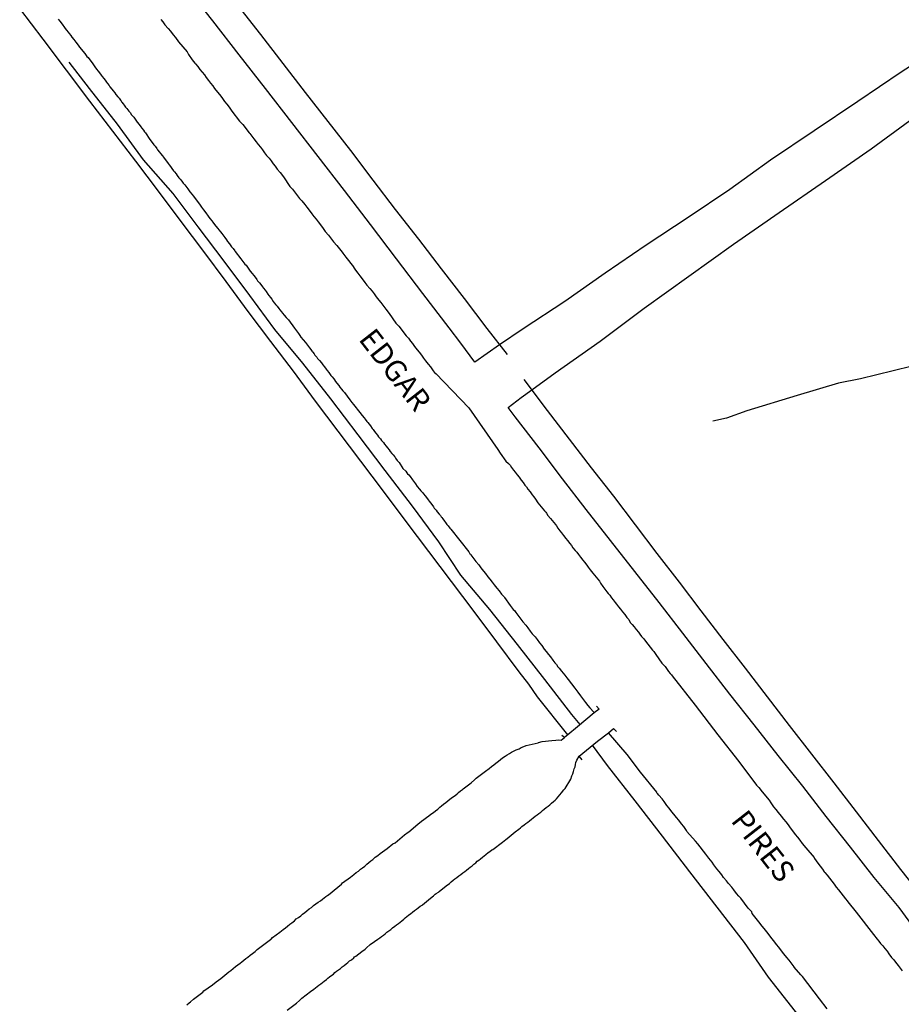
# Model space of a CAD drawing. Units: millimetres. Extents: x 187963 to 190373, y 1654889 to 1657663.
# Drawn here: x 189217 to 189320, y 1656656 to 1656771 of the extents above; entities that cross this region are included whole.
import ezdxf
from ezdxf.enums import TextEntityAlignment as Align

# ---------------------------------------------------------------- set-up
doc = ezdxf.new("R2010")
doc.units = ezdxf.units.MM
for name, color, linetype in [('V-CANAL', 130, 'Continuous'), ('V-LOTE', 10, 'Continuous'), ('V-NOME_DOS_LOGRADOUROS', 255, 'Continuous'), ('V-PONTE_VIADUTO_PASSARELA', 2, 'Continuous'), ('V-QUADRA', 6, 'Continuous'), ('V-REFERENCIA', 2, 'Continuous'), ('V-TESTADA', 5, 'Continuous'), ('V-VALETA', 242, 'Continuous')]:
    doc.layers.add(name, color=color, linetype=linetype)

msp = doc.modelspace()

# ---------------------------------------------------------------- linework, layer by layer
at = {"layer": 'V-CANAL'}
msp.add_lwpolyline([(189320.46, 1656639.09), (189317.4, 1656643.18), (189314.08, 1656647.21), (189311.02, 1656651.24), (189307.92, 1656655.27), (189304.75, 1656659.3), (189301.95, 1656663.31), (189298.76, 1656667.45), (189295.57, 1656671.59), (189292.38, 1656675.73), (189289.19, 1656679.87), (189286, 1656683.99), (189284.23, 1656686.34)], dxfattribs=at)
at = {"layer": 'V-LOTE'}
for points in [[(189281.34, 1656687.55), (189277.82, 1656691.99), (189276.81, 1656693.45), (189275.69, 1656694.91), (189273.07, 1656698.42), (189270.43, 1656701.93), (189267.79, 1656705.44), (189265.15, 1656708.95), (189262.51, 1656712.46), (189259.86, 1656715.97), (189257.22, 1656719.48), (189254.58, 1656722.99), (189251.93, 1656726.48), (189249.35, 1656729.97), (189246.71, 1656733.46), (189244.07, 1656736.95), (189241.5, 1656740.44), (189238.88, 1656743.95), (189236.24, 1656747.46), (189233.6, 1656750.97), (189230.95, 1656754.48), (189228.28, 1656757.99), (189225.61, 1656761.5), (189222.88, 1656765.1), (189220.15, 1656768.7), (189217.42, 1656772.3)], [(189243.22, 1656772.19), (189245.5, 1656769.24), (189248.11, 1656765.88), (189250.72, 1656762.5), (189253.37, 1656759.12), (189256, 1656755.71), (189258.6, 1656752.28), (189261.23, 1656748.85), (189263.95, 1656745.4), (189266.58, 1656741.92), (189269.25, 1656738.44), (189271.92, 1656734.96), (189274.27, 1656731.92)], [(189276.24, 1656728.99), (189278.95, 1656725.4), (189281.51, 1656722.06), (189284.09, 1656718.72), (189286.67, 1656715.38), (189289.21, 1656712.04), (189291.75, 1656708.7), (189294.35, 1656705.36), (189296.86, 1656702.02), (189299.44, 1656698.68), (189302.04, 1656695.34), (189304.6, 1656692), (189307.18, 1656688.66), (189309.76, 1656685.3), (189312.37, 1656681.94), (189314.97, 1656678.58), (189317.57, 1656675.22), (189320.17, 1656671.86), (189321.79, 1656669.78)]]:
    msp.add_lwpolyline(points, dxfattribs=at)
at = {"layer": 'V-PONTE_VIADUTO_PASSARELA'}
for points in [[(189284.7, 1656690.88), (189285.01, 1656690.54), (189284.42, 1656690.13), (189282.48, 1656688.47), (189281.34, 1656687.55), (189280.97, 1656687.26), (189280.66, 1656687.47)], [(189283.04, 1656684.65), (189282.69, 1656685.07), (189284.83, 1656686.83), (189286.11, 1656687.8), (189286.7, 1656688.3), (189287.02, 1656687.96)]]:
    msp.add_lwpolyline(points, dxfattribs=at)
at = {"layer": 'V-QUADRA'}
for points in [[(189221.91, 1656771.06), (189222.1, 1656770.81), (189222.25, 1656770.61), (189222.45, 1656770.34), (189222.57, 1656770.19), (189222.74, 1656769.96), (189222.89, 1656769.76), (189223.06, 1656769.53), (189223.19, 1656769.38), (189223.38, 1656769.15), (189223.49, 1656768.95), (189223.72, 1656768.68), (189223.96, 1656768.38), (189224.11, 1656768.18), (189224.3, 1656767.91), (189224.41, 1656767.8), (189224.41, 1656767.8), (189225, 1656767.03), (189225.26, 1656766.71), (189225.39, 1656766.57), (189225.94, 1656765.84), (189226.17, 1656765.5), (189226.39, 1656765.22), (189226.58, 1656764.97), (189226.73, 1656764.77), (189226.92, 1656764.5), (189227.05, 1656764.35), (189227.22, 1656764.12), (189227.37, 1656763.92), (189227.54, 1656763.69), (189227.67, 1656763.54), (189227.84, 1656763.31), (189227.94, 1656763.15), (189228.18, 1656762.88), (189228.31, 1656762.7), (189228.5, 1656762.45), (189228.65, 1656762.26), (189228.88, 1656761.98), (189229.01, 1656761.83), (189229.16, 1656761.6), (189229.2, 1656761.6), (189229.24, 1656761.49), (189229.27, 1656761.47), (189229.29, 1656761.42), (189229.33, 1656761.38), (189229.48, 1656761.17), (189229.61, 1656761.02), (189229.78, 1656760.79), (189229.93, 1656760.62), (189230.16, 1656760.32), (189230.29, 1656760.15), (189230.48, 1656759.89), (189230.65, 1656759.68), (189230.74, 1656759.62), (189231.12, 1656759.04), (189231.35, 1656758.74), (189231.53, 1656758.49), (189231.65, 1656758.34), (189231.85, 1656758.1), (189231.99, 1656757.89), (189232.1, 1656757.78), (189232.61, 1656756.99), (189232.87, 1656756.67), (189233.06, 1656756.4), (189233.23, 1656756.22), (189233.4, 1656755.97), (189233.51, 1656755.8), (189233.72, 1656755.55), (189233.83, 1656755.39), (189234.06, 1656755.12), (189234.19, 1656754.94), (189234.38, 1656754.69), (189234.53, 1656754.5), (189234.72, 1656754.22), (189234.85, 1656754.07), (189235.02, 1656753.84), (189235.17, 1656753.64), (189235.36, 1656753.37), (189235.49, 1656753.22), (189235.66, 1656752.99), (189235.79, 1656752.81), (189236, 1656752.52), (189236.15, 1656752.37), (189236.32, 1656752.13), (189236.49, 1656751.9), (189236.67, 1656751.73), (189237.03, 1656751.24), (189237.26, 1656750.92), (189237.52, 1656750.6), (189237.65, 1656750.45), (189238.39, 1656749.45), (189238.62, 1656749.13), (189238.86, 1656748.81), (189239.01, 1656748.61), (189239.2, 1656748.34), (189239.33, 1656748.19), (189239.5, 1656747.96), (189239.65, 1656747.76), (189239.82, 1656747.53), (189239.95, 1656747.35), (189240.14, 1656747.1), (189240.29, 1656746.91), (189240.52, 1656746.63), (189240.65, 1656746.48), (189240.84, 1656746.25), (189240.99, 1656746.04), (189241.23, 1656745.74), (189241.35, 1656745.56), (189241.55, 1656745.31), (189241.67, 1656745.12), (189241.91, 1656744.82), (189242.14, 1656744.5), (189242.31, 1656744.31), (189242.5, 1656744.03), (189242.57, 1656743.93), (189243.21, 1656743.09), (189243.44, 1656742.77), (189243.44, 1656742.77), (189243.68, 1656742.46), (189243.83, 1656742.33), (189244.29, 1656741.66), (189244.55, 1656741.39), (189244.74, 1656741.13), (189244.89, 1656740.94), (189245.09, 1656740.67), (189245.17, 1656740.53), (189245.38, 1656740.28), (189245.53, 1656740.09), (189245.73, 1656739.81), (189245.85, 1656739.66), (189246.05, 1656739.43), (189246.15, 1656739.26), (189246.36, 1656738.96), (189246.49, 1656738.81), (189246.66, 1656738.58), (189246.81, 1656738.38), (189247, 1656738.11), (189247.11, 1656737.97), (189247.3, 1656737.72), (189247.45, 1656737.55), (189247.64, 1656737.3), (189247.75, 1656737.14), (189247.94, 1656736.91), (189248.07, 1656736.74), (189248.28, 1656736.51), (189248.52, 1656736.23), (189248.77, 1656735.98), (189249.48, 1656734.99), (189249.71, 1656734.67), (189249.92, 1656734.36), (189250.09, 1656734.16), (189250.2, 1656733.95), (189250.76, 1656733.33), (189250.99, 1656733.01), (189251.23, 1656732.69), (189251.37, 1656732.52), (189251.55, 1656732.27), (189251.56, 1656732.26), (189251.63, 1656732.18), (189251.76, 1656732.01), (189251.86, 1656731.86), (189252.06, 1656731.63), (189252.16, 1656731.47), (189252.4, 1656731.22), (189252.61, 1656730.94), (189252.78, 1656730.71), (189252.97, 1656730.47), (189253.17, 1656730.22), (189253.27, 1656730.07), (189253.46, 1656729.84), (189253.57, 1656729.71), (189253.72, 1656729.49), (189253.85, 1656729.32), (189254.06, 1656729.07), (189254.14, 1656728.96), (189254.27, 1656728.77), (189254.42, 1656728.57), (189254.64, 1656728.3), (189254.76, 1656728.13), (189254.96, 1656727.87), (189255.1, 1656727.7), (189255.3, 1656727.51), (189255.91, 1656726.63), (189256.15, 1656726.34), (189256.36, 1656726.1), (189257.11, 1656725.14), (189257.36, 1656724.82), (189257.58, 1656724.55), (189257.7, 1656724.4), (189257.9, 1656724.12), (189258.03, 1656723.99), (189258.17, 1656723.78), (189258.32, 1656723.59), (189258.52, 1656723.31), (189258.64, 1656723.16), (189258.81, 1656722.93), (189258.96, 1656722.75), (189259.16, 1656722.5), (189259.28, 1656722.33), (189259.5, 1656722.08), (189259.62, 1656721.88), (189259.84, 1656721.65), (189259.97, 1656721.47), (189260.18, 1656721.22), (189260.33, 1656721.05), (189260.52, 1656720.8), (189260.62, 1656720.62), (189260.84, 1656720.37), (189260.99, 1656720.22), (189261.16, 1656719.99), (189261.26, 1656719.83), (189261.46, 1656719.56), (189261.65, 1656719.36), (189261.69, 1656719.32), (189262.1, 1656718.62), (189262.44, 1656718.32), (189262.57, 1656718.13), (189262.67, 1656718), (189262.67, 1656718), (189262.8, 1656717.87), (189262.95, 1656717.68), (189263.25, 1656717.3), (189263.57, 1656716.83), (189263.8, 1656716.53), (189264.06, 1656716.23), (189264.21, 1656716.04), (189264.4, 1656715.81), (189264.53, 1656715.66), (189264.7, 1656715.42), (189264.85, 1656715.23), (189265.06, 1656714.96), (189265.17, 1656714.83), (189265.34, 1656714.61), (189265.49, 1656714.42), (189265.68, 1656714.15), (189265.78, 1656714.01), (189265.98, 1656713.76), (189266.12, 1656713.57), (189266.36, 1656713.29), (189266.49, 1656713.14), (189266.57, 1656712.99), (189266.64, 1656712.91), (189266.76, 1656712.76), (189266.96, 1656712.48), (189267.09, 1656712.33), (189267.26, 1656712.1), (189267.4, 1656711.92), (189267.58, 1656711.67), (189267.69, 1656711.56), (189269.81, 1656708.89), (189269.94, 1656708.69), (189270, 1656708.64), (189270.05, 1656708.54), (189270.39, 1656708.09), (189270.64, 1656707.79), (189270.97, 1656707.37), (189271.2, 1656707.05), (189271.52, 1656706.64), (189271.75, 1656706.36), (189272.03, 1656706), (189272.26, 1656705.72), (189272.54, 1656705.36), (189272.75, 1656705.06), (189273.08, 1656704.68), (189273.33, 1656704.36), (189273.63, 1656703.96), (189273.91, 1656703.65), (189273.97, 1656703.57), (189274.63, 1656702.65), (189274.99, 1656702.18), (189275.12, 1656702.06), (189275.27, 1656701.82), (189275.74, 1656701.2), (189276.12, 1656700.75), (189276.47, 1656700.33), (189276.68, 1656700.05), (189276.98, 1656699.65), (189277.21, 1656699.35), (189277.53, 1656698.97), (189277.77, 1656698.67), (189278.06, 1656698.28), (189278.32, 1656697.96), (189278.6, 1656697.56), (189278.81, 1656697.28), (189279.09, 1656696.92), (189279.32, 1656696.64), (189279.6, 1656696.28), (189279.85, 1656695.94), (189280.05, 1656695.75), (189280.17, 1656695.5), (189280.35, 1656695.34), (189280.62, 1656695), (189280.99, 1656694.53), (189281.22, 1656694.21), (189281.41, 1656694), (189282.16, 1656693), (189282.52, 1656692.55), (189282.84, 1656692.1), (189283.07, 1656691.78), (189283.41, 1656691.33), (189283.69, 1656690.99), (189283.92, 1656690.72), (189284.39, 1656690.19)], [(189233.87, 1656771.02), (189234.11, 1656770.72), (189234.36, 1656770.38), (189234.74, 1656769.95), (189235, 1656769.66), (189235.32, 1656769.21), (189235.32, 1656769.21), (189235.58, 1656768.89), (189235.94, 1656768.4), (189236.94, 1656767.25), (189237.11, 1656766.91), (189237.54, 1656766.29), (189237.84, 1656765.93), (189237.94, 1656765.82), (189238.18, 1656765.52), (189238.43, 1656765.18), (189238.69, 1656764.88), (189238.97, 1656764.54), (189239.18, 1656764.24), (189239.43, 1656763.9), (189239.67, 1656763.6), (189239.93, 1656763.26), (189240.16, 1656762.96), (189240.5, 1656762.54), (189240.74, 1656762.24), (189240.99, 1656761.9), (189241.31, 1656761.45), (189241.59, 1656761.13), (189241.85, 1656760.79), (189242.18, 1656760.32), (189243.06, 1656759.15), (189243.41, 1656758.79), (189243.44, 1656758.76), (189244.19, 1656757.78), (189244.27, 1656757.72), (189244.51, 1656757.38), (189244.72, 1656757.08), (189245, 1656756.74), (189245.23, 1656756.44), (189245.49, 1656756.1), (189245.73, 1656755.8), (189245.98, 1656755.46), (189246.21, 1656755.16), (189246.51, 1656754.82), (189246.75, 1656754.52), (189247, 1656754.18), (189247.22, 1656753.88), (189247.47, 1656753.54), (189247.79, 1656753.14), (189248.18, 1656752.64), (189248.94, 1656751.52), (189249.24, 1656751.22), (189250.05, 1656750.11), (189250.31, 1656749.85), (189250.67, 1656749.43), (189250.93, 1656749.11), (189251.18, 1656748.77), (189251.5, 1656748.32), (189251.74, 1656748.04), (189252.01, 1656747.7), (189252.23, 1656747.4), (189252.5, 1656747.06), (189252.82, 1656746.61), (189253.06, 1656746.29), (189253.42, 1656745.84), (189253.68, 1656745.53), (189254.02, 1656745.08), (189254.4, 1656744.63), (189255.04, 1656743.88), (189255.12, 1656743.74), (189255.45, 1656743.27), (189256.34, 1656742.14), (189256.36, 1656742.12), (189256.6, 1656741.77), (189256.85, 1656741.43), (189257.11, 1656741.09), (189257.36, 1656740.75), (189257.66, 1656740.34), (189257.92, 1656740.03), (189258.26, 1656739.62), (189258.52, 1656739.3), (189258.75, 1656739), (189259.01, 1656738.66), (189259.3, 1656738.28), (189259.54, 1656737.98), (189259.9, 1656737.53), (189260.14, 1656737.21), (189260.5, 1656736.72), (189261.31, 1656735.57), (189261.65, 1656735.23), (189262.5, 1656734.1), (189262.76, 1656733.84), (189263.01, 1656733.5), (189263.23, 1656733.2), (189263.48, 1656732.86), (189263.78, 1656732.48), (189264.02, 1656732.18), (189264.27, 1656731.84), (189264.53, 1656731.5), (189264.74, 1656731.2), (189265.06, 1656730.79), (189265.32, 1656730.48), (189265.66, 1656730.03), (189265.89, 1656729.71), (189265.94, 1656729.69), (189269.8, 1656725.7), (189273.2, 1656720.84), (189273.46, 1656720.43), (189274.14, 1656719.5), (189274.42, 1656719.22), (189274.61, 1656719.01), (189274.78, 1656718.75), (189275.01, 1656718.45), (189275.21, 1656718.2), (189275.44, 1656717.87), (189275.68, 1656717.6), (189275.91, 1656717.26), (189276.13, 1656717), (189276.13, 1656717), (189276.34, 1656716.7), (189276.53, 1656716.49), (189276.7, 1656716.23), (189276.96, 1656715.91), (189277.21, 1656715.57), (189277.38, 1656715.34), (189277.59, 1656715.04), (189277.87, 1656714.63), (189278.63, 1656713.69), (189278.79, 1656713.53), (189278.87, 1656713.42), (189279.04, 1656713.16), (189279.32, 1656712.78), (189279.92, 1656712.08), (189280.02, 1656711.93), (189280.2, 1656711.67), (189280.43, 1656711.37), (189280.62, 1656711.12), (189280.86, 1656710.8), (189281.13, 1656710.46), (189281.3, 1656710.22), (189281.58, 1656709.86), (189281.77, 1656709.63), (189281.94, 1656709.37), (189282.2, 1656709.05), (189282.41, 1656708.86), (189282.58, 1656708.6), (189282.84, 1656708.28), (189283.09, 1656707.94), (189283.29, 1656707.71), (189283.56, 1656707.34), (189283.73, 1656707.11), (189283.97, 1656706.79), (189284.27, 1656706.43), (189285.06, 1656705.47), (189285.16, 1656705.23), (189285.42, 1656704.87), (189285.89, 1656704.24), (189286.04, 1656704.06), (189286.27, 1656703.83), (189286.44, 1656703.55), (189286.64, 1656703.32), (189286.87, 1656703.01), (189287.04, 1656702.8), (189287.27, 1656702.5), (189287.51, 1656702.2), (189287.74, 1656701.89), (189288, 1656701.59), (189288.25, 1656701.25), (189288.45, 1656701.01), (189288.64, 1656700.67), (189288.87, 1656700.41), (189289.09, 1656700.16), (189289.34, 1656699.84), (189289.58, 1656699.52), (189289.75, 1656699.31), (189289.96, 1656699.03), (189290.2, 1656698.77), (189290.43, 1656698.5), (189290.68, 1656698.15), (189291.22, 1656697.45), (189291.39, 1656697.28), (189291.62, 1656696.94), (189292.33, 1656695.92), (189292.37, 1656695.87), (189292.69, 1656695.53), (189292.86, 1656695.3), (189293.11, 1656694.96), (189293.3, 1656694.7), (189293.46, 1656694.55), (189293.51, 1656694.45), (189296.2, 1656691.01), (189298.84, 1656687.57), (189301.31, 1656684.43), (189303.37, 1656681.7), (189303.48, 1656681.55), (189303.65, 1656681.4), (189304.03, 1656680.89), (189304.82, 1656679.93), (189305.03, 1656679.61), (189305.35, 1656679.16), (189305.63, 1656678.84), (189305.89, 1656678.5), (189306.25, 1656678.05), (189306.52, 1656677.73), (189306.78, 1656677.39), (189307.04, 1656677.05), (189307.29, 1656676.71), (189307.55, 1656676.37), (189307.87, 1656675.92), (189308.15, 1656675.6), (189308.4, 1656675.26), (189308.7, 1656674.88), (189309.1, 1656674.37), (189310.09, 1656673.23), (189310.13, 1656673.13), (189310.51, 1656672.59), (189311.06, 1656671.89), (189311.24, 1656671.57), (189311.32, 1656671.51), (189311.32, 1656671.51), (189311.62, 1656671.17), (189311.87, 1656670.83), (189312.15, 1656670.49), (189312.41, 1656670.14), (189312.66, 1656669.8), (189312.92, 1656669.46), (189313.18, 1656669.12), (189313.45, 1656668.78), (189313.73, 1656668.44), (189313.94, 1656668.18), (189314.01, 1656668.09), (189314.01, 1656668.07), (189314.98, 1656666.87), (189317.01, 1656664.26), (189317.42, 1656663.73), (189317.53, 1656663.62), (189317.82, 1656663.23), (189318.1, 1656662.94), (189318.31, 1656662.64), (189318.59, 1656662.3), (189318.8, 1656662), (189319.12, 1656661.59), (189319.36, 1656661.32), (189319.57, 1656661.02), (189319.87, 1656660.63), (189320.13, 1656660.34), (189320.34, 1656660.04)], [(189311.59, 1656655.59), (189310.69, 1656656.77), (189308.72, 1656659.38), (189308.53, 1656659.57), (189307.74, 1656660.44), (189307.74, 1656660.47), (189307.51, 1656660.81), (189307.16, 1656661.25), (189306.91, 1656661.57), (189306.54, 1656662.02), (189306.29, 1656662.34), (189305.95, 1656662.79), (189305.71, 1656663.11), (189305.39, 1656663.51), (189305.16, 1656663.79), (189304.82, 1656664.24), (189304.56, 1656664.56), (189304.26, 1656664.96), (189304.01, 1656665.24), (189303.62, 1656665.75), (189302.86, 1656666.73), (189302.8, 1656666.92), (189302.39, 1656667.33), (189301.52, 1656668.5), (189301.3, 1656668.73), (189301.04, 1656669.04), (189300.72, 1656669.46), (189300.47, 1656669.8), (189300.11, 1656670.23), (189299.87, 1656670.53), (189299.53, 1656670.93), (189299.32, 1656671.21), (189299, 1656671.63), (189298.74, 1656671.94), (189298.4, 1656672.38), (189298.17, 1656672.7), (189297.8, 1656673.15), (189297.44, 1656673.64), (189296.53, 1656674.85), (189296.25, 1656675.15), (189295.25, 1656676.26), (189295.18, 1656676.41), (189294.88, 1656676.86), (189294.63, 1656677.18), (189294.29, 1656677.6), (189294.03, 1656677.9), (189293.73, 1656678.31), (189293.5, 1656678.59), (189293.18, 1656679.01), (189292.92, 1656679.31), (189292.6, 1656679.76), (189292.35, 1656680.08), (189291.96, 1656680.53), (189291.81, 1656680.72), (189291.73, 1656680.8), (189291.71, 1656680.84), (189291.72, 1656680.86), (189289.84, 1656683.21), (189288.28, 1656685.27), (189286.11, 1656687.8)]]:
    msp.add_lwpolyline(points, dxfattribs=at)
at = {"layer": 'V-REFERENCIA'}
for points in [[(189236.9, 1656656.07), (189237.2, 1656656.28), (189237.35, 1656656.42), (189237.71, 1656656.7), (189238.33, 1656657.2), (189238.77, 1656657.54), (189238.91, 1656657.67), (189239.91, 1656658.39), (189240.35, 1656658.74), (189240.61, 1656658.93), (189240.87, 1656659.12), (189241.12, 1656659.33), (189241.34, 1656659.53), (189241.57, 1656659.72), (189241.8, 1656659.89), (189242.04, 1656660.08), (189242.32, 1656660.29), (189242.59, 1656660.51), (189242.87, 1656660.72), (189243.12, 1656660.93), (189243.34, 1656661.08), (189243.57, 1656661.25), (189243.81, 1656661.46), (189244.04, 1656661.63), (189244.32, 1656661.85), (189244.59, 1656662.06), (189244.87, 1656662.27), (189245.13, 1656662.53), (189246.21, 1656663.34), (189246.67, 1656663.66), (189246.77, 1656663.71), (189246.92, 1656663.92), (189247.75, 1656664.53), (189248.15, 1656664.85), (189248.41, 1656665.05), (189248.67, 1656665.24), (189248.92, 1656665.45), (189249.18, 1656665.62), (189249.46, 1656665.86), (189249.67, 1656666.07), (189249.95, 1656666.24), (189250.2, 1656666.45), (189250.42, 1656666.65), (189250.67, 1656666.81), (189250.93, 1656667.03), (189250.93, 1656667.03), (189251.18, 1656667.24), (189251.44, 1656667.43), (189251.69, 1656667.63), (189251.95, 1656667.82), (189252.23, 1656668.03), (189252.51, 1656668.2), (189252.74, 1656668.39), (189252.93, 1656668.54), (189253.14, 1656668.71), (189253.36, 1656668.84), (189253.42, 1656668.89), (189254.51, 1656669.8), (189254.96, 1656670.14), (189255.08, 1656670.27), (189256, 1656670.95), (189256.41, 1656671.27), (189256.68, 1656671.48), (189256.92, 1656671.65), (189257.17, 1656671.87), (189257.41, 1656672.04), (189257.69, 1656672.25), (189257.9, 1656672.46), (189258.13, 1656672.66), (189258.39, 1656672.85), (189258.62, 1656673.02), (189258.88, 1656673.27), (189259.2, 1656673.47), (189259.47, 1656673.7), (189259.75, 1656673.91), (189260.01, 1656674.11), (189260.27, 1656674.3), (189260.5, 1656674.49), (189260.69, 1656674.64), (189260.95, 1656674.83), (189261.2, 1656674.96), (189261.22, 1656674.96), (189262.29, 1656675.9), (189262.74, 1656676.19), (189262.8, 1656676.22), (189263.87, 1656677.15), (189264.29, 1656677.47), (189264.55, 1656677.67), (189264.85, 1656677.9), (189265.13, 1656678.09), (189265.38, 1656678.28), (189265.68, 1656678.5), (189265.91, 1656678.69), (189266.19, 1656678.9), (189266.42, 1656679.1), (189266.62, 1656679.27), (189266.87, 1656679.48), (189267.13, 1656679.67), (189267.36, 1656679.84), (189267.6, 1656680.03), (189267.9, 1656680.27), (189268.2, 1656680.48), (189268.43, 1656680.67), (189268.62, 1656680.82), (189268.83, 1656681.01), (189269.05, 1656681.16), (189269.15, 1656681.25), (189270.07, 1656681.95), (189270.47, 1656682.31), (189270.65, 1656682.49), (189271.76, 1656683.31), (189272.18, 1656683.64), (189272.46, 1656683.85), (189272.71, 1656684.04), (189272.97, 1656684.26), (189273.25, 1656684.47), (189273.5, 1656684.66), (189273.74, 1656684.87), (189274.04, 1656685.06), (189274.29, 1656685.24), (189274.55, 1656685.38), (189274.8, 1656685.55), (189275.02, 1656685.64), (189275.32, 1656685.79), (189275.66, 1656685.94), (189275.93, 1656686.09), (189276.21, 1656686.19), (189276.49, 1656686.32), (189277.88, 1656686.64), (189277.92, 1656686.65), (189278.36, 1656686.77), (189279.5, 1656686.9), (189279.96, 1656686.94), (189280.26, 1656686.96), (189280.56, 1656686.94), (189280.97, 1656687.26)], [(189248.6, 1656655.45), (189249.71, 1656656.26), (189250.05, 1656656.56), (189250.18, 1656656.69), (189250.31, 1656656.82), (189251.35, 1656657.61), (189251.72, 1656657.88), (189251.93, 1656658.05), (189252.12, 1656658.18), (189252.31, 1656658.35), (189252.53, 1656658.52), (189252.74, 1656658.65), (189252.95, 1656658.82), (189253.19, 1656659.01), (189253.38, 1656659.16), (189253.57, 1656659.31), (189253.83, 1656659.5), (189254.04, 1656659.65), (189254.19, 1656659.82), (189254.38, 1656659.97), (189254.62, 1656660.14), (189254.83, 1656660.31), (189255.04, 1656660.48), (189255.26, 1656660.65), (189255.49, 1656660.82), (189255.7, 1656660.99), (189255.89, 1656661.17), (189256.11, 1656661.31), (189256.39, 1656661.53), (189256.49, 1656661.64), (189256.64, 1656661.75), (189257.34, 1656662.27), (189257.71, 1656662.55), (189257.88, 1656662.7), (189258.3, 1656663.08), (189258.79, 1656663.45), (189259.18, 1656663.72), (189259.41, 1656663.87), (189259.62, 1656664.04), (189259.84, 1656664.19), (189260.05, 1656664.34), (189260.26, 1656664.53), (189260.48, 1656664.68), (189260.71, 1656664.85), (189260.92, 1656665.05), (189261.16, 1656665.22), (189261.37, 1656665.39), (189261.61, 1656665.56), (189261.8, 1656665.71), (189261.99, 1656665.86), (189262.22, 1656666.05), (189262.4, 1656666.2), (189262.57, 1656666.35), (189262.78, 1656666.52), (189263.04, 1656666.71), (189263.25, 1656666.86), (189263.48, 1656667.05), (189263.7, 1656667.22), (189263.91, 1656667.39), (189264.14, 1656667.56), (189264.36, 1656667.69), (189264.42, 1656667.71), (189265.34, 1656668.5), (189265.68, 1656668.78), (189265.89, 1656668.95), (189266, 1656669.06), (189266.25, 1656669.2), (189266.36, 1656669.29), (189267.17, 1656669.95), (189267.17, 1656669.95), (189267.55, 1656670.22), (189267.73, 1656670.4), (189267.98, 1656670.59), (189268.19, 1656670.74), (189268.41, 1656670.93), (189268.64, 1656671.1), (189268.88, 1656671.27), (189269.09, 1656671.44), (189269.33, 1656671.61), (189269.54, 1656671.78), (189269.75, 1656671.95), (189269.98, 1656672.12), (189270.2, 1656672.29), (189270.39, 1656672.46), (189270.63, 1656672.64), (189270.79, 1656672.81), (189270.97, 1656672.93), (189271.18, 1656673.1), (189271.39, 1656673.27), (189271.6, 1656673.42), (189271.8, 1656673.59), (189272.05, 1656673.81), (189272.27, 1656673.96), (189272.5, 1656674.13), (189272.61, 1656674.19), (189273.73, 1656675.05), (189274.12, 1656675.34), (189274.27, 1656675.45), (189275.21, 1656676.24), (189275.62, 1656676.54), (189275.82, 1656676.71), (189276, 1656676.86), (189276.26, 1656677.05), (189276.46, 1656677.22), (189276.68, 1656677.37), (189276.87, 1656677.54), (189277.11, 1656677.71), (189277.32, 1656677.86), (189277.53, 1656678.05), (189277.76, 1656678.22), (189277.96, 1656678.37), (189278.19, 1656678.54), (189278.4, 1656678.73), (189278.6, 1656678.9), (189278.81, 1656679.07), (189279.05, 1656679.24), (189279.24, 1656679.39), (189279.45, 1656679.57), (189279.68, 1656679.76), (189279.88, 1656679.93), (189280.05, 1656680.1), (189280.6, 1656680.78), (189280.9, 1656681.12), (189281.05, 1656681.29), (189281.69, 1656682.38), (189281.84, 1656682.76), (189281.92, 1656683.02), (189282.01, 1656683.28), (189282.09, 1656683.57), (189282.2, 1656683.83), (189282.26, 1656684.09), (189282.3, 1656684.34), (189282.39, 1656684.6), (189282.69, 1656685.07)]]:
    msp.add_lwpolyline(points, dxfattribs=at)
at = {"layer": 'V-TESTADA'}
for points in [[(189281.34, 1656687.55), (189277.82, 1656691.99), (189276.81, 1656693.45), (189275.69, 1656694.91), (189273.07, 1656698.42), (189270.43, 1656701.93), (189267.79, 1656705.44), (189265.15, 1656708.95), (189262.51, 1656712.46), (189259.86, 1656715.97), (189257.22, 1656719.48), (189254.58, 1656722.99), (189251.93, 1656726.48), (189249.35, 1656729.97), (189246.71, 1656733.46), (189244.07, 1656736.95), (189241.5, 1656740.44), (189238.88, 1656743.95), (189236.24, 1656747.46), (189233.6, 1656750.97), (189230.95, 1656754.48), (189228.28, 1656757.99), (189225.61, 1656761.5), (189222.88, 1656765.1), (189220.15, 1656768.7), (189217.42, 1656772.3)], [(189243.22, 1656772.19), (189245.5, 1656769.24), (189248.11, 1656765.88), (189250.72, 1656762.5), (189253.37, 1656759.12), (189256, 1656755.71), (189258.6, 1656752.28), (189261.23, 1656748.85), (189263.95, 1656745.4), (189266.58, 1656741.92), (189269.25, 1656738.44), (189271.92, 1656734.96), (189274.27, 1656731.92)], [(189276.24, 1656728.99), (189278.95, 1656725.4), (189281.51, 1656722.06), (189284.09, 1656718.72), (189286.67, 1656715.38), (189289.21, 1656712.04), (189291.75, 1656708.7), (189294.35, 1656705.36), (189296.86, 1656702.02), (189299.44, 1656698.68), (189302.04, 1656695.34), (189304.6, 1656692), (189307.18, 1656688.66), (189309.76, 1656685.3), (189312.37, 1656681.94), (189314.97, 1656678.58), (189317.57, 1656675.22), (189320.17, 1656671.86), (189321.79, 1656669.78)]]:
    msp.add_lwpolyline(points, dxfattribs=at)
at = {"layer": 'V-VALETA'}
for points in [[(189325.32, 1656768.12), (189320.23, 1656764.87), (189315.19, 1656761.45), (189310.1, 1656758.03), (189305.01, 1656754.61), (189300.25, 1656751.17), (189295.38, 1656747.92), (189290.51, 1656744.67), (189285.7, 1656741.42), (189281.02, 1656738.09), (189276.13, 1656734.93), (189273.4, 1656733.04), (189270.51, 1656731.04), (189268.89, 1656733.26), (189267.5, 1656735.02), (189264.43, 1656739.06), (189261.36, 1656743.1), (189258.33, 1656747.08), (189255.3, 1656751.06), (189252.23, 1656755.02), (189249.16, 1656758.98), (189246.09, 1656762.94), (189243.02, 1656766.9), (189239.95, 1656770.86), (189236.83, 1656774.82)], [(189282.81, 1656688.75), (189281.81, 1656689.92), (189278.69, 1656694.01), (189275.5, 1656698.1), (189272.27, 1656702.19), (189268.89, 1656706.2), (189266.3, 1656710.06), (189263.22, 1656714.22), (189260.03, 1656718.38), (189256.88, 1656722.56), (189253.73, 1656726.74), (189250.43, 1656730.92), (189247.16, 1656734.86), (189244.25, 1656738.8), (189241.25, 1656742.81), (189238.25, 1656746.82), (189235.34, 1656750.72), (189231.85, 1656754.62), (189228.81, 1656758.78), (189225.58, 1656762.94), (189223.18, 1656766.04)], [(189274.39, 1656725.76), (189275.93, 1656726.89), (189277.14, 1656727.8), (189279.86, 1656729.79), (189285.12, 1656733.47), (189290.25, 1656737.34), (189295.46, 1656741.06), (189300.67, 1656744.78), (189306.01, 1656748.5), (189311.42, 1656752.22), (189316.74, 1656755.92), (189321.23, 1656759.23)], [(189321.53, 1656730.56), (189319.3, 1656730.01), (189315.48, 1656729.08), (189312.93, 1656728.58), (189308.1, 1656727.13), (189302.22, 1656725.36), (189299.85, 1656724.51), (189298.27, 1656724.13)], [(189322.65, 1656663.79), (189320.01, 1656667.43), (189317.07, 1656670.91), (189314.34, 1656674.46), (189311.48, 1656678.01), (189308.75, 1656681.58), (189305.89, 1656685.15), (189303.07, 1656688.72), (189300.25, 1656692.29), (189297.5, 1656695.86), (189294.75, 1656699.43), (189292, 1656703), (189289.16, 1656706.61), (189286.32, 1656710.22), (189283.48, 1656713.83), (189280.73, 1656717.44), (189278, 1656721.05), (189275.21, 1656724.66), (189274.39, 1656725.76)]]:
    msp.add_lwpolyline(points, dxfattribs=at)

# ---------------------------------------------------------------- texts
at = {"layer": 'V-NOME_DOS_LOGRADOUROS'}
for s, p in [('EDGAR', (189256.24, 1656733.21)), ('PIRES', (189299.67, 1656677.03))]:
    msp.add_text(s, height=2.5, rotation=308, dxfattribs=at).set_placement(p, align=Align.BOTTOM_LEFT)

doc.saveas('drawing.dxf')
